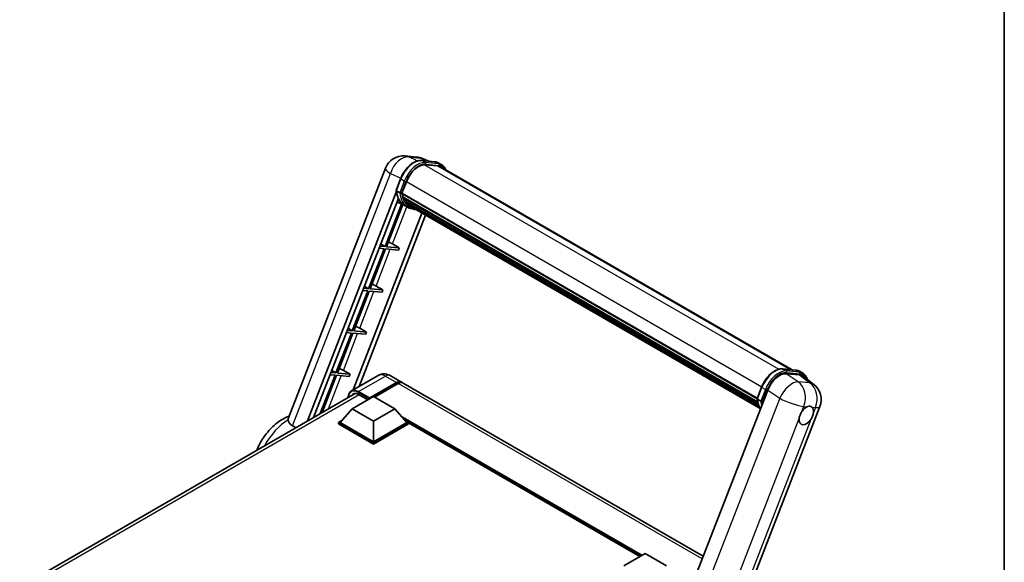
# Model space of a CAD drawing. Units: millimetres. Extents: x 0 to 8868, y 0 to 1686.
# Drawn here: x 1733 to 2346, y 474 to 812 of the extents above; entities that cross this region are included whole.
import ezdxf

# ---------------------------------------------------------------- set-up
doc = ezdxf.new("R2010")
doc.units = ezdxf.units.MM
doc.header["$LTSCALE"] = 6
for name, color, linetype, lineweight in [('Border (ISO)', 7, 'Continuous', 35), ('Visible (ISO)', 7, 'Continuous', 35), ('Visible Narrow (ISO)', 7, 'Continuous', 25)]:
    doc.layers.add(name, color=color, linetype=linetype, lineweight=lineweight)

# ---------------------------------------------------------------- blocks, each defined once
blk = doc.blocks.new('図面枠 tk図枠')
at = {"layer": 'Border (ISO)'}
blk.add_line((405.5, 289), (405.5, 8), dxfattribs=at)

msp = doc.modelspace()

# ---------------------------------------------------------------- linework, layer by layer
at = {"layer": 'Visible (ISO)'}
for p, q in [((1972.7792, 727.0629), (1980.0097, 726.4171)), ((1983.0675, 724.2516), (1991.3346, 723.5132)), ((1987.5785, 723.8487), (1983.5988, 725.5243)), ((1900.2073, 563.9933), (1960.5243, 719.4512)), ((1993.124, 720.858), (1984.9998, 721.5836)), ((1985.4934, 721.5636), (1993.7604, 720.8252)), ((1995.6313, 721.6146), (1993.51, 722.8393)), ((1994.8813, 720.3155), (2213.8383, 593.9007)), ((1967.1885, 705.6447), (1969.986, 712.855)), ((1969.5127, 704.0944), (1967.3914, 705.3191)), ((1970.8358, 703.8718), (1973.6125, 711.0282)), ((1912.1214, 562.0924), (1967.3527, 704.4428)), ((1915.7956, 564.2137), (1968.5428, 700.1618)), ((1970.7618, 703.6381), (2192.0663, 575.8679)), ((1971.0731, 703.1989), (1970.7707, 703.3735)), ((1970.8583, 703.9297), (2192.1764, 576.1516)), ((1971.9175, 700.3637), (1971.5207, 700.5928)), ((1971.5284, 700.7772), (2192.5493, 573.1707)), ((1971.5558, 701.3307), (2192.377, 573.8395)), ((1970.6005, 697.1385), (1960.3176, 670.636)), ((1961.2362, 670.554), (1971.4116, 696.7795)), ((1972.3987, 696.3427), (1967.8433, 698.3587)), ((1974.6451, 695.0444), (1972.5238, 696.2691)), ((1972.5913, 699.0135), (2193.0288, 571.7439)), ((1973.2487, 698.0294), (1972.7696, 698.306)), ((1972.7801, 698.4003), (2193.3151, 571.0743)), ((1974.2382, 697.1545), (2193.5925, 570.5102)), ((1974.479, 696.5795), (2193.9576, 569.8635)), ((1983.2464, 691.5177), (1940.5179, 581.3914)), ((1985.5758, 690.1728), (1944.1921, 583.5127)), ((1959.7873, 669.2692), (1950.1353, 644.3926)), ((1951.0539, 644.3105), (1960.7059, 669.1871)), ((1956.6648, 669.5481), (1959.7873, 669.2692)), ((1960.3176, 670.636), (1957.1952, 670.9149)), ((1957.6949, 672.2028), (1960.3176, 670.636)), ((1960.7059, 669.1871), (1968.6434, 668.4782)), ((1969.1737, 669.845), (1961.2362, 670.554)), ((1964.9166, 672.2652), (1969.1737, 669.845)), ((1969.1737, 669.845), (1968.6434, 668.4782)), ((1950.1353, 644.3926), (1947.0128, 644.6715)), ((1947.5125, 645.9594), (1950.1353, 644.3926)), ((1958.9914, 643.6016), (1951.0539, 644.3105)), ((1954.7343, 646.0217), (1958.9914, 643.6016)), ((1949.605, 643.0257), (1939.953, 618.1491)), ((1940.8715, 618.0671), (1950.5235, 642.9437)), ((1946.4825, 643.3046), (1949.605, 643.0257)), ((1950.5235, 642.9437), (1958.4611, 642.2347)), ((1958.9914, 643.6016), (1958.4611, 642.2347)), ((1937.3302, 619.7159), (1939.953, 618.1491)), ((1944.5519, 619.7783), (1948.8091, 617.3581)), ((1939.4226, 616.7823), (1929.7706, 591.9057)), ((1930.6892, 591.8236), (1940.3412, 616.7002)), ((1936.3002, 617.0612), (1939.4226, 616.7823)), ((1939.953, 618.1491), (1936.8305, 618.428)), ((1940.3412, 616.7002), (1948.2787, 615.9913)), ((1948.8091, 617.3581), (1940.8715, 618.0671)), ((1948.8091, 617.3581), (1948.2787, 615.9913)), ((1929.2403, 590.5388), (1919.9589, 566.6174)), ((1921.1836, 567.3245), (1930.1588, 590.4568)), ((1926.1178, 590.8177), (1929.2403, 590.5388)), ((1929.7706, 591.9057), (1926.6482, 592.1846)), ((1927.1479, 593.4725), (1929.7706, 591.9057)), ((1930.1588, 590.4568), (1938.0964, 589.7478)), ((1938.6267, 591.1147), (1930.6892, 591.8236)), ((1934.3696, 593.5348), (1938.6267, 591.1147)), ((1938.6267, 591.1147), (1938.0964, 589.7478)), ((1956.1178, 590.398), (1939.4124, 580.7532)), ((1963.6178, 590.2494), (1970.5121, 586.269)), ((2207.9275, 594.4286), (2216.1945, 593.6903)), ((2218.5422, 590.7264), (2210.2193, 591.4698)), ((2218.37, 593.0164), (2220.4913, 591.7916)), ((2220.7552, 589.8785), (2227.2814, 584.8137)), ((1950.5415, 575.8065), (1967.5121, 585.6044)), ((1950.8067, 576.327), (1967.5121, 585.9718)), ((1968.5728, 585.3595), (1953.7766, 576.8169)), ((2158.5132, 477.7265), (1971.5728, 585.6566)), ((2192.0484, 575.8218), (2194.846, 583.0321)), ((1732.8096, 458.5667), (1941.6779, 579.1569)), ((1939.9349, 569.499), (1953.1932, 577.1537)), ((1943.9124, 578.4703), (1949.693, 575.1328)), ((1953.1932, 577.1537), (1966.4514, 569.499)), ((2198.6723, 581.2304), (2137.5346, 423.6571)), ((1950.5415, 575.8065), (1950.5415, 575.8677)), ((1950.7006, 575.7146), (1950.5415, 575.8065)), ((2170.7946, 415.5351), (2231.1116, 570.993)), ((2192.2514, 575.4962), (2194.3727, 574.2714)), ((1939.9349, 569.499), (1932.4043, 561.0483)), ((1953.1932, 561.8444), (1939.9349, 569.499)), ((1966.4514, 569.499), (1953.1932, 561.8444)), ((1966.4514, 569.499), (1973.9821, 561.0483)), ((1931.3436, 561.0483), (1933.5282, 562.3096)), ((1931.3436, 560.191), (1931.3436, 561.0483)), ((1953.1932, 548.4334), (1931.3436, 561.0483)), ((1953.1932, 547.5761), (1931.3436, 560.191)), ((1953.1932, 549.0458), (1932.4043, 561.0483)), ((1953.1932, 561.8444), (1953.1932, 549.0458)), ((1973.9821, 561.0483), (1953.1932, 549.0458)), ((1975.0428, 561.0483), (1953.1932, 548.4334)), ((1975.0428, 560.191), (1953.1932, 547.5761)), ((1972.8581, 562.3096), (1975.0428, 561.0483)), ((1975.0428, 560.191), (1975.0428, 561.0483)), ((2119.0729, 477.7), (1975.0428, 560.8559)), ((1953.1932, 547.5761), (1953.1932, 548.4334)), ((2109.0042, 471.8869), (2122.2624, 479.5415)), ((2122.2624, 479.5415), (2135.5207, 471.8869))]:
    msp.add_line(p, q, dxfattribs=at)
for centre, start, end in [((1971.7117, 715.1105), 84.8960906, 158.7939769), ((1978.9421, 714.4647), 67.1663583, 84.8960906), ((2219.9241, 575.3337), 338.7939769, 52.1857522)]:
    msp.add_arc(centre, 12, start, end, dxfattribs=at)
for centre, major_axis, ratio, start_param, end_param in [((1981.1446, 710.3554), (6.15, 10.6521), 0.57735027, 0.26179939, 1.83259571), ((1988.8813, 709.9232), (6, 10.3923), 0.57735027, 0, 0.26179939), ((1989.4117, 709.6171), (6.15, 10.6521), 0.57735027, 6.06187086, 6.54498469), ((1988.8813, 709.9232), (6.15, 10.6521), 0.57735027, 6.06187086, 6.24005567), ((1984.7584, 718.6849), (-12.765, -22.1096), 0.57735027, 5.95280986, 6.30366314), ((1971.2068, 703.7796), (-0.3225, -0.5586), 0.57735027, 4.87693346, 6.77119455), ((1987.4101, 717.154), (-12.015, -20.8106), 0.57735027, 5.69863493, 5.7149654), ((1987.9404, 716.8478), (12.165, 21.0704), 0.57735027, 2.5543424, 2.68164536), ((1971.9734, 700.9187), (-0.3225, -0.5586), 0.57735027, 4.74797851, 6.94572748), ((1987.4101, 717.154), (-12.015, -20.8106), 0.57735027, 5.88216923, 5.89997857), ((1987.9404, 716.8478), (-12.165, -21.0704), 0.57735027, 5.87046798, 5.99777094), ((1973.2251, 698.5417), (-0.3225, -0.5586), 0.57735027, 4.92251144, 7.1202604), ((1987.9404, 716.8478), (-12.165, -21.0704), 0.57735027, 6.0450009, 6.17230386), ((1987.4101, 717.154), (-12.015, -20.8106), 0.57735027, 6.084277, 6.18156167), ((1974.3936, 697.0272), (-0.1725, -0.2988), 0.57735027, 4.61794393, 5.13932199), ((1974.924, 696.721), (-0.3225, -0.5586), 0.57735027, 5.09704436, 7.28961151), ((1974.3936, 697.0272), (-0.3225, -0.5586), 0.57735027, 0.96529558, 1.00642621), ((1987.9404, 716.8478), (-12.165, -21.0704), 0.57735027, 6.22138854, 6.34498207), ((1987.4101, 717.154), (-12.165, -21.0704), 0.57735027, 0.0217991, 0.06179676), ((1977.0183, 695.5118), (-0.3225, -0.5586), 0.57735027, 5.2767591, 7.28961151), ((1976.488, 695.818), (-0.3225, -0.5586), 0.57735027, 0.96529558, 1.00642621), ((1962.4463, 672.344), (-4.1717, 1.6885), 0.22135844, 4.17094547, 4.82262149), ((1952.264, 646.1006), (-4.1717, 1.6885), 0.22135844, 4.17094547, 4.82262149), ((1942.0817, 619.8571), (-4.1717, 1.6885), 0.22135844, 4.17094547, 4.82262149), ((1931.8993, 593.6137), (-4.1717, 1.6885), 0.22135844, 4.17094547, 4.82262149), ((2206.0165, 580.4882), (-5.9517, -10.4466), 0.57952204, 3.40056789, 4.96376802), ((2214.2274, 579.7548), (6.0934, 10.4176), 0.57513686, 6.20770977, 6.54772141), ((1967.5121, 581.0729), (3, 5.1962), 0.57735027, 6.10547471, 7.06858347), ((1967.5121, 581.0729), (2.775, 4.8064), 0.57735027, 0.02962637, 0.78539816), ((1968.5728, 580.4605), (3, 5.1962), 0.57735027, 0, 0.78539816), ((1943.9124, 572.6527), (-3.5625, 6.1704), 0.57735027, 5.49778714, 6.60906803), ((1950.8067, 576.0208), (0.1875, 0.3248), 0.57735027, 0.78539816, 2.35619449), ((2222.7069, 565.378), (3.1875, 5.5209), 0.57735027, 0.64875746, 1.44563764), ((2222.7069, 565.378), (3.1875, 5.5209), 0.57735027, 5.36114644, 6.15802662), ((2222.7069, 565.378), (-3.1875, -5.5209), 0.57735027, 5.36114644, 7.72882295)]:
    msp.add_ellipse(centre, major_axis=major_axis, ratio=ratio, start_param=start_param, end_param=end_param, dxfattribs=at)
for points, knots in [([(1969.986, 712.855), (1970.4753, 714.1159), (1971.097, 715.3611), (1972.548, 717.7075), (1973.377, 718.8083), (1975.169, 720.7641), (1976.1316, 721.619), (1978.1105, 723.0017), (1979.1267, 723.5298), (1981.1357, 724.1967), (1982.1304, 724.3353), (1983.0675, 724.2516)], [0, 0, 0, 0, 0.31415927, 0.31415927, 0.62831853, 0.62831853, 0.9424778, 0.9424778, 1.25663706, 1.25663706, 1.57079633, 1.57079633, 1.57079633, 1.57079633]), ([(1991.3346, 723.5132), (1991.4907, 723.4993), (1991.6453, 723.4792), (1991.9503, 723.4265), (1992.1009, 723.394), (1992.3973, 723.3165), (1992.5432, 723.2714), (1992.8295, 723.169), (1992.97, 723.1116), (1993.2448, 722.9845), (1993.3791, 722.9149), (1993.51, 722.8393)], [1.570796327, 1.570796327, 1.570796327, 1.570796327, 1.623156204, 1.623156204, 1.675516082, 1.675516082, 1.727875959, 1.727875959, 1.780235837, 1.780235837, 1.832595715, 1.832595715, 1.832595715, 1.832595715]), ([(1998.1283, 718.4409), (1997.9178, 719.0373), (1997.6423, 719.5843), (1996.8518, 720.7089), (1996.2858, 721.2367), (1995.6313, 721.6146)], [3.991574901, 3.991574901, 3.991574901, 3.991574901, 4.188790205, 4.188790205, 4.450589593, 4.450589593, 4.450589593, 4.450589593]), ([(1967.1885, 705.6447), (1967.18, 705.6229), (1967.1763, 705.6001), (1967.1798, 705.5327), (1967.1998, 705.4871), (1967.2736, 705.3988), (1967.3258, 705.357), (1967.3914, 705.3191)], [-0.047751254, -0.047751254, -0.047751254, -0.047751254, -0.0376220805, -0.0376220805, -0.0185556094, -0.0185556094, 0, 0, 0, 0]), ([(1972.5238, 696.2691), (1971.9365, 696.6082), (1971.3877, 697.0137), (1970.3799, 697.9468), (1969.9209, 698.4741), (1969.1006, 699.637), (1968.7393, 700.2724), (1968.118, 701.6377), (1967.8581, 702.3676), (1967.4411, 703.9085), (1967.284, 704.7196), (1967.1786, 705.5647)], [4.974188368, 4.974188368, 4.974188368, 4.974188368, 5.104549002, 5.104549002, 5.234909635, 5.234909635, 5.365270269, 5.365270269, 5.495630902, 5.495630902, 5.625991536, 5.625991536, 5.625991536, 5.625991536]), ([(1969.5127, 704.0944), (1969.5784, 704.0565), (1969.6557, 704.0235), (1969.8282, 703.9696), (1969.9217, 703.9496), (1970.1161, 703.9252), (1970.2152, 703.922), (1970.3607, 703.9309), (1970.411, 703.937), (1970.5055, 703.9546), (1970.5496, 703.9661), (1970.5908, 703.9804), (1970.592, 703.9808), (1970.5932, 703.9812)], [-0.0807455701, -0.0807455701, -0.0807455701, -0.0807455701, -0.0621538264, -0.0621538264, -0.0430502261, -0.0430502261, -0.0228675214, -0.0228675214, -0.011463002, -0.011463002, 0, 0, 0.0003347789, 0.0003347789, 0.0003347789, 0.0003347789]), ([(1974.6451, 695.0444), (1975.7028, 694.4337), (1976.8848, 694.0407), (1978.5286, 693.8244), (1978.9202, 693.7948), (1979.3177, 693.7859)], [1.308996939, 1.308996939, 1.308996939, 1.308996939, 1.543772585, 1.543772585, 1.615404026, 1.615404026, 1.615404026, 1.615404026]), ([(1963.6178, 590.2494), (1963.2711, 590.4496), (1962.8967, 590.6348), (1962.0786, 590.9575), (1961.6345, 591.0952), (1960.6679, 591.2906), (1960.1446, 591.3481), (1959.0329, 591.3358), (1958.4442, 591.2648), (1957.2608, 590.9553), (1956.6676, 590.7154), (1956.1178, 590.398)], [3.141592654, 3.141592654, 3.141592654, 3.141592654, 3.298672286, 3.298672286, 3.455751919, 3.455751919, 3.612831552, 3.612831552, 3.769911184, 3.769911184, 3.926990817, 3.926990817, 3.926990817, 3.926990817]), ([(2194.846, 583.0321), (2195.3352, 584.293), (2195.9569, 585.5382), (2197.408, 587.8845), (2198.237, 588.9853), (2200.029, 590.9412), (2200.9916, 591.7961), (2202.9704, 593.1788), (2203.9866, 593.7069), (2205.9957, 594.3737), (2206.9904, 594.5123), (2207.9275, 594.4286)], [3.14159265, 3.14159265, 3.14159265, 3.14159265, 3.45575192, 3.45575192, 3.76991118, 3.76991118, 4.08407045, 4.08407045, 4.39822972, 4.39822972, 4.71238898, 4.71238898, 4.71238898, 4.71238898]), ([(2216.1945, 593.6903), (2216.3507, 593.6763), (2216.5052, 593.6562), (2216.8103, 593.6036), (2216.9608, 593.571), (2217.2572, 593.4935), (2217.4031, 593.4485), (2217.6895, 593.3461), (2217.8299, 593.2886), (2218.1048, 593.1616), (2218.2391, 593.092), (2218.37, 593.0164)], [4.71238898, 4.71238898, 4.71238898, 4.71238898, 4.764748858, 4.764748858, 4.817108736, 4.817108736, 4.869468613, 4.869468613, 4.921828491, 4.921828491, 4.974188368, 4.974188368, 4.974188368, 4.974188368]), ([(2223.1793, 587.9972), (2223.1776, 588.0037), (2223.1759, 588.0102), (2222.951, 588.8496), (2222.6135, 589.6031), (2221.7118, 590.886), (2221.1458, 591.4138), (2220.4913, 591.7916)], [0.783371756, 0.783371756, 0.783371756, 0.783371756, 0.785398163, 0.785398163, 1.047197551, 1.047197551, 1.308996939, 1.308996939, 1.308996939, 1.308996939]), ([(1937.4418, 576.7112), (1937.4503, 577.015), (1937.4755, 577.3098), (1937.5707, 577.9489), (1937.6503, 578.2868), (1937.863, 578.9199), (1937.9961, 579.2151), (1938.3152, 579.7539), (1938.5012, 579.9975), (1938.9221, 580.4235), (1939.1572, 580.6058), (1939.4124, 580.7532)], [1.602386169, 1.602386169, 1.602386169, 1.602386169, 1.727875959, 1.727875959, 1.884955592, 1.884955592, 2.042035225, 2.042035225, 2.199114858, 2.199114858, 2.35619449, 2.35619449, 2.35619449, 2.35619449]), ([(2192.0484, 575.8218), (2192.04, 575.7999), (2192.0362, 575.7772), (2192.0398, 575.7097), (2192.0597, 575.6641), (2192.1336, 575.5759), (2192.1858, 575.5341), (2192.2514, 575.4962)], [-0.047751254, -0.047751254, -0.047751254, -0.047751254, -0.0376220805, -0.0376220805, -0.0185556094, -0.0185556094, 0, 0, 0, 0]), ([(2194.1459, 569.5643), (2193.8273, 570.0532), (2193.5412, 570.5771), (2192.978, 571.8148), (2192.718, 572.5446), (2192.301, 574.0856), (2192.144, 574.8967), (2192.0385, 575.7417)], [2.117683077, 2.117683077, 2.117683077, 2.117683077, 2.223677615, 2.223677615, 2.354038249, 2.354038249, 2.484398882, 2.484398882, 2.484398882, 2.484398882]), ([(2195.4531, 574.1583), (2195.452, 574.1579), (2195.4508, 574.1574), (2195.4096, 574.1431), (2195.3655, 574.1316), (2195.271, 574.114), (2195.2207, 574.108), (2195.0752, 574.099), (2194.9761, 574.1023), (2194.7817, 574.1267), (2194.6882, 574.1466), (2194.5157, 574.2005), (2194.4383, 574.2336), (2194.3727, 574.2714)], [-0.0003347789, -0.0003347789, -0.0003347789, -0.0003347789, 0, 0, 0.011463002, 0.011463002, 0.0228675214, 0.0228675214, 0.0430502261, 0.0430502261, 0.0621538264, 0.0621538264, 0.0807455701, 0.0807455701, 0.0807455701, 0.0807455701]), ([(2223.321, 570.8892), (2223.3642, 570.9073), (2223.4073, 570.9246), (2223.9905, 571.1498), (2224.5092, 571.2307), (2225.3994, 571.1512), (2225.8354, 570.9851), (2226.2133, 570.674), (2226.2406, 570.6504), (2226.2674, 570.626)], [4.482129021, 4.482129021, 4.482129021, 4.482129021, 4.493692618, 4.493692618, 4.639067337, 4.639067337, 4.784442055, 4.784442055, 4.796005652, 4.796005652, 4.796005652, 4.796005652]), ([(1880.4375, 543.7997), (1881.2266, 545.7209), (1882.1623, 547.5974), (1884.8155, 552.0916), (1886.6892, 554.6143), (1890.9213, 559.1269), (1893.2817, 561.1134), (1897.3605, 563.6004), (1898.9307, 564.3744), (1900.5856, 564.9683)], [3.17424838, 3.17424838, 3.17424838, 3.17424838, 3.42019739, 3.42019739, 3.78824347, 3.78824347, 4.16073673, 4.16073673, 4.37581834, 4.37581834, 4.37581834, 4.37581834]), ([(2218.2412, 563.5087), (2218.2471, 563.5621), (2218.2536, 563.6157), (2218.3502, 564.3475), (2218.5395, 565.0681), (2219.0535, 566.3928), (2219.4153, 567.0928), (2219.8737, 567.7912), (2219.9078, 567.8423), (2219.9423, 567.8931)], [4.482129021, 4.482129021, 4.482129021, 4.482129021, 4.493692618, 4.493692618, 4.639067337, 4.639067337, 4.784442055, 4.784442055, 4.796005652, 4.796005652, 4.796005652, 4.796005652]), ([(2227.1727, 567.2473), (2227.1668, 567.194), (2227.1602, 567.1404), (2227.0613, 566.4099), (2226.8613, 565.6955), (2226.3473, 564.3708), (2225.9961, 563.6646), (2225.5401, 562.9649), (2225.5061, 562.9137), (2225.4716, 562.8629)], [4.482129021, 4.482129021, 4.482129021, 4.482129021, 4.493692618, 4.493692618, 4.639067337, 4.639067337, 4.784442055, 4.784442055, 4.796005652, 4.796005652, 4.796005652, 4.796005652]), ([(1900.2073, 563.9933), (1900.2005, 563.9758), (1900.194, 563.9581), (1900.0625, 563.5886), (1900.0249, 563.1747), (1900.0547, 562.6824)], [6.14102069, 6.14102069, 6.14102069, 6.14102069, 6.152235212, 6.152235212, 6.373226187, 6.373226187, 6.373226187, 6.373226187]), ([(1902.6726, 559.027), (1901.7753, 559.5185), (1901.0587, 560.174), (1900.2716, 561.479), (1900.0901, 562.0967), (1900.0547, 562.6824)], [2.581206007, 2.581206007, 2.581206007, 2.581206007, 2.84926027, 2.84926027, 3.061582618, 3.061582618, 3.061582618, 3.061582618])]:
    msp.add_open_spline(points, degree=3, knots=knots, dxfattribs=at)
msp.add_rational_spline([(1916.5127, 564.6277), (1916.2948, 564.7827), (1916.0766, 564.9379)], [6.7647550274, 6.75987282958, 6.75498913749], degree=2, dxfattribs=at)
msp.add_open_spline([(1904.8048, 557.8682), (1903.7357, 558.4494), (1902.6726, 559.027)], degree=2, dxfattribs=at)
at = {"layer": 'Visible Narrow (ISO)'}
for p, q in [((1975.1986, 726.4306), (1982.4291, 725.7848)), ((1980.4294, 723.9566), (1975.1986, 726.4306)), ((1982.4291, 725.7848), (1986.8791, 723.9112)), ((1983.266, 724.188), (1991.533, 723.4496)), ((1985.3873, 722.9632), (1983.266, 724.188)), ((1984.8825, 721.5816), (2205.5182, 594.1976)), ((1993.6543, 722.2249), (1985.3873, 722.9632)), ((1985.6525, 721.9736), (1993.9195, 721.2353)), ((1993.6543, 722.2249), (1991.533, 723.4496)), ((1993.124, 720.858), (2212.8708, 593.9871)), ((1902.6726, 559.027), (1963.6516, 716.1913)), ((1963.6516, 716.1913), (1970.0996, 713.1415)), ((1967.3914, 705.3191), (1970.226, 712.6248)), ((1972.3473, 711.4), (1969.5127, 704.0944)), ((1972.3473, 711.4), (1970.226, 712.6248)), ((1970.5932, 703.9812), (1973.3369, 711.0528)), ((1973.641, 711.1014), (2194.961, 583.3222)), ((1964.9166, 672.2652), (1973.9178, 695.4643)), ((1954.7343, 646.0217), (1963.6213, 668.9267)), ((1944.5519, 619.7783), (1953.439, 642.6833)), ((1934.3696, 593.5348), (1943.2566, 616.4398)), ((1925.0709, 569.5688), (1933.0743, 590.1964)), ((1943.9124, 580.3074), (1960.6178, 589.9523)), ((1960.6178, 589.9523), (1967.5121, 585.9718)), ((2208.1259, 594.365), (2216.393, 593.6267)), ((2208.1259, 594.365), (2210.2472, 593.1403)), ((2217.6597, 586.4457), (2210.2193, 591.4698)), ((2218.5143, 592.4019), (2210.2472, 593.1403)), ((2210.5124, 592.1507), (2218.7794, 591.4123)), ((2216.393, 593.6267), (2218.5143, 592.4019)), ((2218.5422, 590.7264), (2224.8902, 585.7999)), ((1968.2546, 585.1758), (1967.5121, 585.6044)), ((2157.87, 476.0687), (1968.5728, 585.3595)), ((2192.2514, 575.4962), (2195.0859, 582.8018)), ((2195.0859, 582.8018), (2197.2072, 581.5771)), ((2224.8902, 585.7999), (2217.6597, 586.4457)), ((1944.1776, 578.3172), (1734.9624, 457.5267)), ((1943.6472, 579.8481), (1950.5415, 575.8677)), ((1950.8067, 576.327), (1943.9124, 580.3074)), ((2197.2072, 581.5771), (2194.3727, 574.2714)), ((2195.4531, 574.1583), (2198.1969, 581.2298)), ((2198.6723, 581.2304), (2206.1127, 576.2064)), ((2206.1127, 576.2064), (2145.1337, 419.042)), ((2219.9423, 567.8931), (2221.179, 571.0805)), ((2221.179, 571.0805), (2223.321, 570.8892)), ((2226.2674, 570.626), (2228.4094, 570.4347)), ((2228.4094, 570.4347), (2227.1727, 567.2473)), ((2120.4063, 478.4699), (1970.3854, 565.0845)), ((2119.7699, 478.1024), (1971.7342, 563.5709)), ((2119.2926, 477.8269), (1972.7457, 562.4357)), ((2161.3341, 416.8392), (2218.2412, 563.5087)), ((2225.4716, 562.8629), (2168.5645, 416.1934))]:
    msp.add_line(p, q, dxfattribs=at)
for centre, major_axis, ratio, start_param, end_param in [((1971.7117, 715.1105), (5.1308, 10.8478), 0.65980777, 0.21484297, 1.7780431), ((1978.493, 711.8864), (6.75, 11.6913), 0.57735027, 0.26179939, 1.83259571), ((1971.7117, 715.1105), (1.0675, 11.9524), 0.78867513, 6.01957236, 6.28318531), ((1978.9421, 714.4647), (1.0675, 11.9524), 0.78867513, 6.01957236, 6.28318531), ((1978.9421, 714.4647), (4.6567, 11.0596), 0.52285182, 0, 0.18906056), ((1983.0008, 723.5046), (0.0667, 0.747), 0.78867513, 5.9323059, 6.28318531), ((1971.7117, 715.1105), (-11.1874, 4.3407), 0.21132487, 0, 0.85161555), ((1980.6143, 710.6616), (6.75, 11.6913), 0.57735027, 0.26179939, 1.83259571), ((1981.1446, 710.3554), (6.375, 11.0418), 0.57735027, 0.26179939, 1.83259571), ((1985.1221, 722.2798), (0.0667, 0.747), 0.78867513, 4.36150957, 5.9323059), ((1991.2678, 722.7662), (0.0667, 0.747), 0.78867513, 5.9323059, 6.28318531), ((1986.76, 711.148), (6.75, 11.6913), 0.57735027, 0, 0.26179939), ((1993.3892, 721.5414), (0.0667, 0.747), 0.78867513, 4.36150957, 5.9323059), ((1988.8813, 709.9232), (6.75, 11.6913), 0.57735027, 0, 0.26179939), ((1989.4117, 709.6171), (6.375, 11.0418), 0.57735027, 5.93848413, 6.54498469), ((1970.6852, 712.5837), (-0.6992, 0.2713), 0.21132487, 0, 0.93888201), ((1972.8066, 711.359), (0.6992, -0.2713), 0.21132487, 4.08047467, 5.65127099), ((1985.2888, 718.3787), (-12.765, -22.1096), 0.57735027, 5.62896416, 6.28318531), ((1987.4101, 717.154), (-12.765, -22.1096), 0.57735027, 5.62896416, 6.28318531), ((1987.9404, 716.8478), (-12.39, -21.4601), 0.57735027, 5.63917515, 6.48369071), ((1960.6178, 582.6038), (-4.5, 7.7942), 0.57735027, 5.49778714, 6.28318531), ((1960.6178, 585.0533), (3, 5.1962), 0.57735027, 0, 0.78539816), ((2203.353, 582.0634), (6.75, 11.6913), 0.57735027, 0.26179939, 1.83259571), ((2205.4743, 580.8387), (6.75, 11.6913), 0.57735027, 0.26179939, 1.83259571), ((2206.0046, 580.5325), (6.375, 11.0418), 0.57735027, 0.26179939, 1.83259571), ((2207.8608, 593.6816), (0.0667, 0.747), 0.78867513, 5.9323059, 6.28318531), ((2209.9821, 592.4569), (0.0667, 0.747), 0.78867513, 4.36150957, 5.9323059), ((2216.1278, 592.9432), (0.0667, 0.747), 0.78867513, 5.9323059, 6.28318531), ((2211.62, 581.325), (6.75, 11.6913), 0.57735027, 0, 0.26179939), ((2218.2491, 591.7185), (0.0667, 0.747), 0.78867513, 4.36150957, 5.9323059), ((2213.7413, 580.1003), (6.75, 11.6913), 0.57735027, 0, 0.26179939), ((2214.2716, 579.7941), (6.375, 11.0418), 0.57735027, 5.86317441, 6.54498469), ((2195.5452, 582.7608), (-0.6992, 0.2713), 0.21132487, 0, 0.93888201), ((2212.6937, 575.9795), (6.7153, 9.9451), 0.48615458, 0.3031075, 1.86630763), ((2212.6937, 575.9795), (1.0675, 11.9524), 0.78867513, 4.36150957, 5.84503943), ((2219.9241, 575.3337), (-1.0675, -11.9524), 0.78867513, 1.21991692, 2.70344678), ((2219.9241, 575.3337), (7.3572, 9.48), 0.62311053, 0, 0.34001164), ((1943.6472, 572.8058), (-4.3125, 7.4695), 0.57735027, 5.49778714, 7.00309544), ((1943.9124, 572.9589), (-4.5, 7.7942), 0.57735027, 5.49778714, 6.28318531), ((1943.9124, 580.0012), (0.1875, 0.3248), 0.57735027, 0.78539816, 2.35619449), ((2197.6665, 581.536), (0.6992, -0.2713), 0.21132487, 4.08047467, 5.65127099), ((2210.1487, 588.5558), (-12.765, -22.1096), 0.57735027, 5.62896416, 5.98192027), ((2212.27, 587.331), (-12.765, -22.1096), 0.57735027, 5.62896416, 5.77753779), ((2212.8004, 587.0249), (12.39, 21.4601), 0.57735027, 2.4975825, 2.54520482), ((2212.6937, 575.9795), (11.1874, -4.3407), 0.21132487, 4.16774113, 5.65127099), ((2219.9241, 575.3337), (11.1874, -4.3407), 0.21132487, 5.65127099, 6.28318531), ((1900.401, 538.9863), (14.6353, 25.3491), 0.57735027, 0.80213169, 1.60341027)]:
    msp.add_ellipse(centre, major_axis=major_axis, ratio=ratio, start_param=start_param, end_param=end_param, dxfattribs=at)

# ---------------------------------------------------------------- block references
at = {"xscale": 6, "yscale": 6, "zscale": 6}
msp.add_blockref('図面枠 tk図枠', (-87, -48), dxfattribs=at)

doc.saveas('drawing.dxf')
